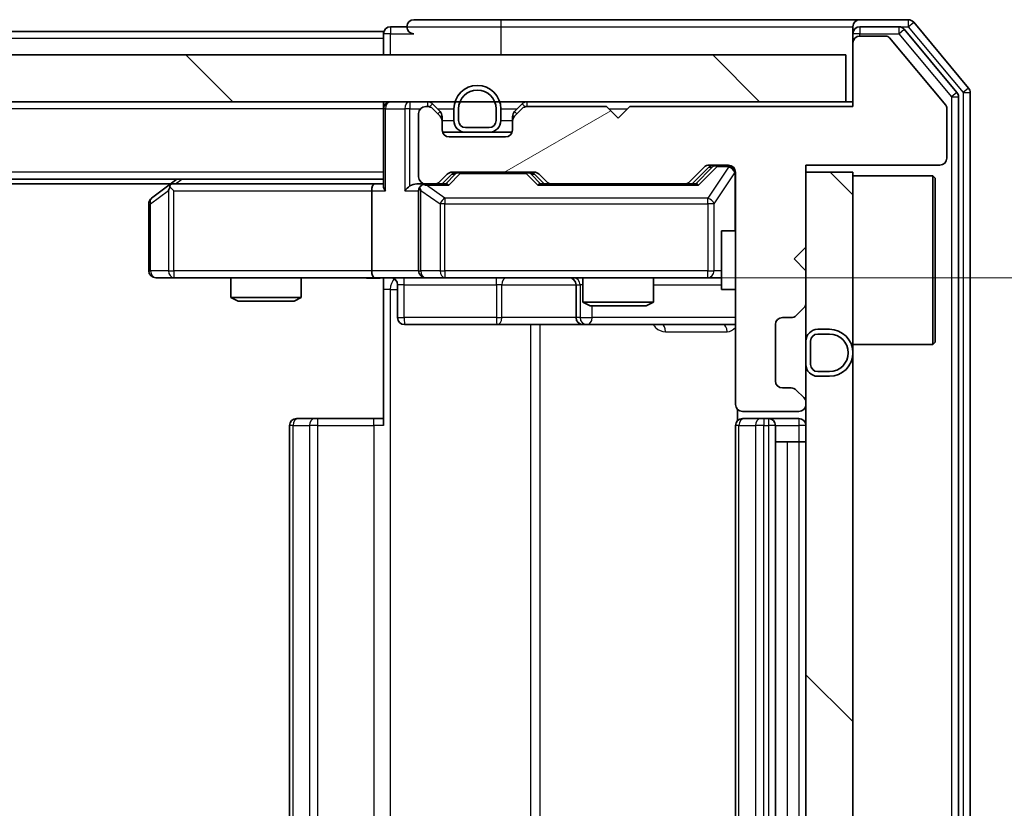
# Model space of a CAD drawing. Units: millimetres. Extents: x 36 to 8307, y 20 to 1425.
# Drawn here: x 2312 to 2354, y 1117 to 1151 of the extents above; entities that cross this region are included whole.
import ezdxf

# ---------------------------------------------------------------- set-up
doc = ezdxf.new("R2010")
doc.units = ezdxf.units.MM
doc.header["$LTSCALE"] = 2.5
doc.layers.get('Defpoints').update_dxf_attribs({"lineweight": 25})
for name, color, linetype, lineweight in [('Dimension (ISO)', 7, 'Continuous', 18), ('Visible (ISO)', 7, 'Continuous', 35), ('Visible Narrow (ISO)', 7, 'Continuous', 25)]:
    doc.layers.add(name, color=color, linetype=linetype, lineweight=lineweight)
doc.layers.add('Hatch (ISO)', color=1, linetype='Continuous', lineweight=18, true_color=0xff0000)
doc.styles.add('Note Text (TK)', font='MS PGothic.ttf')
doc.dimstyles.new('Default - Method 1b (TK)', dxfattribs={"dimscale": 2.5, "dimtxt": 2.5, "dimasz": 2.5, "dimexe": 1, "dimexo": 1.5, "dimgap": 1, "dimtad": 1, "dimrnd": 1e-08, "dimdsep": 46, "dimtxsty": 'Note Text (TK)', "dimcen": 0.09, "dimdle": 5, "dimclrd": 100, "dimclre": 100, "dimclrt": 7, "dimadec": 1, "dimazin": 1, "dimtfac": 1, "dimtmove": 0, "dimatfit": 3, "dimfxl": 0, "dimtolj": 1, "dimlwd": -1, "dimlwe": -1, "dimarcsym": 0})
pattern_1 = [(135.0002, (951.25, -20), (-11.22528, -11.22536), [])]

# ---------------------------------------------------------------- blocks, each defined once
blk = doc.blocks.new('*D35')
at = {"layer": 'Defpoints', "color": 0, "transparency": 16777216}
for p in [(2327.764, 1139.656), (2329.262, 1095.656), (2412.672, 1095.656)]:
    blk.add_point(p, dxfattribs=at)
at = {"layer": 'Dimension (ISO)', "color": 100, "transparency": 16777216}
for p, q in [((2331.514, 1139.656), (2415.172, 1139.656)), ((2412.672, 1133.406), (2412.672, 1101.906)), ((2333.012, 1095.656), (2415.172, 1095.656))]:
    blk.add_line(p, q, dxfattribs=at)
for points in [[(2411.631, 1133.406), (2413.714, 1133.406), (2412.672, 1139.656)], [(2411.631, 1101.906), (2413.714, 1101.906), (2412.672, 1095.656)]]:
    blk.add_solid(points, dxfattribs=at)
at = {"layer": 'Dimension (ISO)', "color": 7, "transparency": 16777216, "insert": (2407.047, 1113.412), "char_height": 6.25, "attachment_point": 4, "rotation": 90, "style": 'Note Text (TK)'}
blk.add_mtext('\\A1;44', dxfattribs=at)

msp = doc.modelspace()

# ---------------------------------------------------------------- hatches: boundary and pattern name
at = {"layer": 'Hatch (ISO)'}
h = msp.add_hatch(dxfattribs=at)
h.set_pattern_fill('ANSI31', color=256, scale=127, angle=-14.99998, style=0)
h.set_pattern_definition([(30, (951.25, -20), (-7.9375, 13.74815), [])])
edge = h.paths.add_edge_path()
edge.add_line((2347.4625, 1146.9555), (2337.9625, 1146.9555))
edge.add_line((2337.9625, 1146.9555), (2337.4625, 1146.4555))
edge.add_line((2337.4625, 1146.4555), (2336.9625, 1146.9555))
edge.add_line((2336.9625, 1146.9555), (2333.5868, 1146.9555))
edge.add_ellipse((2333.5868, 1146.6555), major_axis=(-0.3, 0), ratio=1, start_angle=270, end_angle=315)
edge.add_line((2333.3746, 1146.8676), (2333.0504, 1146.5434))
edge.add_ellipse((2333.2625, 1146.3312), major_axis=(-0.2121, -0.2121), ratio=1, start_angle=270, end_angle=315)
edge.add_line((2332.9625, 1146.3312), (2332.9625, 1145.9555))
edge.add_ellipse((2332.6625, 1145.9555), major_axis=(0, -0.3), ratio=1, start_angle=0, end_angle=90, ccw=False)
edge.add_line((2332.6625, 1145.6555), (2330.2625, 1145.6555))
edge.add_ellipse((2330.2625, 1145.9555), major_axis=(-0.3, 0), ratio=1, start_angle=0, end_angle=90, ccw=False)
edge.add_line((2329.9625, 1145.9555), (2329.9625, 1146.3312))
edge.add_ellipse((2329.6625, 1146.3312), major_axis=(0, 0.3), ratio=1, start_angle=270, end_angle=315)
edge.add_line((2329.8746, 1146.5434), (2329.5504, 1146.8676))
edge.add_ellipse((2329.3382, 1146.6555), major_axis=(-0.2121, 0.2121), ratio=1, start_angle=270, end_angle=315)
edge.add_line((2329.3382, 1146.9555), (2329.2625, 1146.9555))
edge.add_ellipse((2329.2625, 1146.6555), major_axis=(-0.3, 0), ratio=1, start_angle=270, end_angle=360)
edge.add_line((2328.9625, 1146.6555), (2328.9625, 1143.9555))
edge.add_ellipse((2329.2625, 1143.9555), major_axis=(0, -0.3), ratio=1, start_angle=270, end_angle=360)
edge.add_line((2329.2625, 1143.6555), (2329.6382, 1143.6555))
edge.add_ellipse((2329.6382, 1143.9555), major_axis=(0.3, 0), ratio=1, start_angle=270, end_angle=315)
edge.add_line((2329.8504, 1143.7434), (2330.1746, 1144.0676))
edge.add_ellipse((2330.3868, 1143.8555), major_axis=(0.2121, 0.2121), ratio=1, start_angle=45, end_angle=90, ccw=False)
edge.add_line((2330.3868, 1144.1555), (2333.8882, 1144.1555))
edge.add_ellipse((2333.8882, 1143.8555), major_axis=(0.3, 0), ratio=1, start_angle=45, end_angle=90, ccw=False)
edge.add_line((2334.1004, 1144.0676), (2334.4246, 1143.7434))
edge.add_ellipse((2334.6368, 1143.9555), major_axis=(0.2121, -0.2121), ratio=1, start_angle=270, end_angle=315)
edge.add_line((2334.6368, 1143.6555), (2340.2882, 1143.6555))
edge.add_ellipse((2340.2882, 1143.9555), major_axis=(0.3, 0), ratio=1, start_angle=270, end_angle=315)
edge.add_line((2340.5004, 1143.7434), (2341.1246, 1144.3676))
edge.add_ellipse((2341.3368, 1144.1555), major_axis=(0.2121, 0.2121), ratio=1, start_angle=45, end_angle=90, ccw=False)
edge.add_line((2341.3368, 1144.4555), (2342.1625, 1144.4555))
edge.add_ellipse((2342.1625, 1144.1555), major_axis=(0.3, 0), ratio=1, start_angle=0, end_angle=90, ccw=False)
edge.add_line((2342.4625, 1144.1555), (2342.4625, 1134.2555))
edge.add_ellipse((2342.7625, 1134.2555), major_axis=(0, -0.3), ratio=1, start_angle=270, end_angle=360)
edge.add_line((2342.7625, 1133.9555), (2345.1625, 1133.9555))
edge.add_ellipse((2345.1625, 1134.2555), major_axis=(0.3, 0), ratio=1, start_angle=270, end_angle=360)
edge.add_line((2345.4625, 1134.2555), (2345.4625, 1134.3312))
edge.add_ellipse((2345.1625, 1134.3312), major_axis=(0, 0.3), ratio=1, start_angle=270, end_angle=315)
edge.add_line((2345.3746, 1134.5434), (2345.0504, 1134.8676))
edge.add_ellipse((2344.8382, 1134.6555), major_axis=(-0.2121, 0.2121), ratio=1, start_angle=270, end_angle=315)
edge.add_line((2344.8382, 1134.9555), (2344.4625, 1134.9555))
edge.add_ellipse((2344.4625, 1135.2555), major_axis=(-0.3, 0), ratio=1, start_angle=0, end_angle=90, ccw=False)
edge.add_line((2344.1625, 1135.2555), (2344.1625, 1137.6555))
edge.add_ellipse((2344.4625, 1137.6555), major_axis=(0, 0.3), ratio=1, start_angle=0, end_angle=90, ccw=False)
edge.add_line((2344.4625, 1137.9555), (2344.8382, 1137.9555))
edge.add_ellipse((2344.8382, 1138.2555), major_axis=(0.3, 0), ratio=1, start_angle=270, end_angle=315)
edge.add_line((2345.0504, 1138.0434), (2345.3746, 1138.3676))
edge.add_ellipse((2345.1625, 1138.5798), major_axis=(0.2121, 0.2121), ratio=1, start_angle=270, end_angle=315)
edge.add_line((2345.4625, 1138.5798), (2345.4625, 1139.9555))
edge.add_line((2345.4625, 1139.9555), (2344.9625, 1140.4555))
edge.add_line((2344.9625, 1140.4555), (2345.4625, 1140.9555))
edge.add_line((2345.4625, 1140.9555), (2345.4625, 1144.4555))
edge.add_line((2345.4625, 1144.4555), (2351.1625, 1144.4555))
edge.add_ellipse((2351.1625, 1144.7555), major_axis=(0.3, 0), ratio=1, start_angle=270, end_angle=360)
edge.add_line((2351.4625, 1144.7555), (2351.4625, 1146.8831))
edge.add_ellipse((2351.2625, 1146.8831), major_axis=(0, 0.2), ratio=1, start_angle=270, end_angle=309.80557)
edge.add_line((2351.4161, 1147.0111), (2349.0225, 1149.8835))
edge.add_ellipse((2348.8688, 1149.7555), major_axis=(-0.128, 0.1536), ratio=1, start_angle=270, end_angle=320.19443)
edge.add_line((2348.8688, 1149.9555), (2347.7625, 1149.9555))
edge.add_ellipse((2347.7625, 1149.6555), major_axis=(-0.3, 0), ratio=1, start_angle=270, end_angle=360)
edge.add_line((2347.4625, 1149.6555), (2347.4625, 1146.9555))
h = msp.add_hatch(dxfattribs=at)
h.set_pattern_fill('ANSI31', color=256, scale=127, angle=90.00021, style=0)
h.set_pattern_definition(pattern_1)
h.paths.add_polyline_path([(2157.7625, 1149.1555), (2157.7625, 1147.1555), (2347.1625, 1147.1555), (2347.1625, 1149.1555)])
h = msp.add_hatch(dxfattribs=at)
h.set_pattern_fill('ANSI31', color=256, scale=127, angle=90.00021, style=0)
h.set_pattern_definition(pattern_1)
h.paths.add_polyline_path([(2345.4625, 1091.1555), (2347.4625, 1091.1555), (2347.4625, 1144.1555), (2345.4625, 1144.1555)])

# ---------------------------------------------------------------- linework, layer by layer
at = {"layer": 'Visible (ISO)'}
for p, q in [((2328.4625, 1150.3555), (2327.7625, 1150.3555)), ((2332.4625, 1150.6555), (2328.7625, 1150.6555)), ((2347.7625, 1150.6555), (2332.4625, 1150.6555)), ((2347.4625, 1150.0555), (2347.4625, 1150.3555)), ((2349.822, 1150.6555), (2347.7625, 1150.6555)), ((2349.4211, 1150.3555), (2347.7625, 1150.3555)), ((2352.393, 1147.7389), (2350.0524, 1150.5476)), ((2327.4625, 1150.1555), (2177.4625, 1150.1555)), ((2327.4625, 1149.8555), (2327.4625, 1150.1555)), ((2327.4625, 1149.8555), (2327.4625, 1149.1555)), ((2347.4625, 1150.0555), (2347.4625, 1149.6555)), ((2348.8688, 1149.9555), (2347.7625, 1149.9555)), ((2351.4161, 1147.0111), (2349.0225, 1149.8835)), ((2351.893, 1147.5579), (2349.6516, 1150.2476)), ((2347.4625, 1149.6555), (2347.4625, 1146.9555)), ((2347.1625, 1149.1555), (2157.7625, 1149.1555)), ((2347.1625, 1147.1555), (2347.1625, 1149.1555)), ((2351.9625, 1087.9451), (2351.9625, 1147.3659)), ((2352.4625, 1087.7641), (2352.4625, 1147.5469)), ((2157.7625, 1147.1555), (2347.1625, 1147.1555)), ((2327.4625, 1146.8555), (2327.4625, 1147.1555)), ((2329.3382, 1146.9555), (2329.2625, 1146.9555)), ((2329.8746, 1146.7434), (2329.5504, 1147.0676)), ((2333.3746, 1147.0676), (2333.0504, 1146.7434)), ((2336.9625, 1146.9555), (2333.5868, 1146.9555)), ((2337.4625, 1146.4555), (2336.9625, 1146.9555)), ((2337.9625, 1146.9555), (2337.4625, 1146.4555)), ((2347.4625, 1146.9555), (2337.9625, 1146.9555)), ((2347.4625, 1147.1555), (2347.1625, 1147.1555)), ((2327.4625, 1146.8555), (2327.4625, 1143.5676)), ((2328.9625, 1146.6555), (2328.9625, 1143.9555)), ((2329.8746, 1146.5434), (2329.5504, 1146.8676)), ((2329.9625, 1146.3312), (2329.9625, 1146.5312)), ((2330.4625, 1146.8555), (2330.4625, 1146.3555)), ((2330.6625, 1146.8555), (2330.6625, 1146.3555)), ((2330.6625, 1146.3555), (2330.6625, 1146.8555)), ((2332.2625, 1146.3555), (2332.2625, 1146.8555)), ((2332.2625, 1146.8555), (2332.2625, 1146.3555)), ((2332.4625, 1146.3555), (2332.4625, 1146.8555)), ((2332.9625, 1146.5312), (2332.9625, 1146.3312)), ((2333.3746, 1146.8676), (2333.0504, 1146.5434)), ((2351.4625, 1144.7555), (2351.4625, 1146.8831)), ((2329.9625, 1145.9555), (2329.9625, 1146.3312)), ((2332.9625, 1146.3312), (2332.9625, 1145.9555)), ((2330.9625, 1145.8555), (2329.9796, 1145.8555)), ((2332.6625, 1145.6555), (2330.2625, 1145.6555)), ((2330.9625, 1146.0555), (2331.9625, 1146.0555)), ((2331.9625, 1146.0555), (2330.9625, 1146.0555)), ((2330.9625, 1145.8555), (2331.9625, 1145.8555)), ((2332.9453, 1145.8555), (2331.9625, 1145.8555)), ((2341.3368, 1144.4555), (2342.1625, 1144.4555)), ((2345.4625, 1140.9555), (2345.4625, 1144.4555)), ((2345.4625, 1144.4555), (2351.1625, 1144.4555)), ((2329.8504, 1143.7434), (2330.1746, 1144.0676)), ((2329.9625, 1143.6555), (2330.3746, 1144.0676)), ((2330.3868, 1144.1555), (2333.8882, 1144.1555)), ((2333.9004, 1144.0676), (2334.3125, 1143.6555)), ((2334.1004, 1144.0676), (2334.4246, 1143.7434)), ((2340.5004, 1143.7434), (2341.1246, 1144.3676)), ((2340.6125, 1143.6555), (2341.3246, 1144.3676)), ((2342.4625, 1144.1555), (2342.4625, 1134.2555)), ((2347.4625, 1144.1555), (2345.4625, 1144.1555)), ((2345.4625, 1144.1555), (2345.4625, 1091.1555)), ((2347.4625, 1091.1555), (2347.4625, 1144.1555)), ((2347.4625, 1144.0055), (2350.8625, 1144.0055)), ((2350.8625, 1136.8055), (2350.8625, 1144.0055)), ((2350.9625, 1143.9055), (2350.8625, 1144.0055)), ((2327.4625, 1143.8555), (2177.4625, 1143.8555)), ((2318.3958, 1143.6555), (2186.5292, 1143.6555)), ((2318.3158, 1143.5955), (2317.5825, 1143.0455)), ((2318.6625, 1143.8555), (2318.3158, 1143.5955)), ((2327.0868, 1143.6555), (2318.4958, 1143.6555)), ((2327.4625, 1143.6555), (2327.0868, 1143.6555)), ((2329.2625, 1143.6555), (2328.8868, 1143.6555)), ((2329.2625, 1143.6555), (2329.6382, 1143.6555)), ((2330.1386, 1143.6555), (2329.6382, 1143.6555)), ((2334.6368, 1143.6555), (2334.1364, 1143.6555)), ((2334.6368, 1143.6555), (2340.2882, 1143.6555)), ((2340.7886, 1143.6555), (2340.2882, 1143.6555)), ((2350.9625, 1143.9055), (2350.9625, 1136.9055)), ((2318.5259, 1143.3555), (2318.3703, 1143.5111)), ((2326.9625, 1143.3555), (2326.9625, 1139.9555)), ((2328.9625, 1143.3555), (2328.9625, 1139.9555)), ((2317.4625, 1142.8055), (2317.4625, 1139.9555)), ((2341.8625, 1141.6555), (2341.8625, 1139.1555)), ((2342.4625, 1141.6555), (2341.8625, 1141.6555)), ((2344.9625, 1140.4555), (2345.4625, 1140.9555)), ((2345.4625, 1139.9555), (2344.9625, 1140.4555)), ((2345.4625, 1138.5798), (2345.4625, 1139.9555)), ((2317.7625, 1139.6555), (2318.5259, 1139.6555)), ((2318.5259, 1139.6555), (2327.0868, 1139.6555)), ((2320.9625, 1139.6555), (2320.9625, 1138.8089)), ((2323.9625, 1139.6555), (2323.9625, 1138.8089)), ((2329.2625, 1139.6555), (2327.0868, 1139.6555)), ((2327.4625, 1139.6478), (2327.4625, 1139.1555)), ((2329.2625, 1139.6555), (2330.0807, 1139.6555)), ((2330.0807, 1139.6555), (2341.2771, 1139.6555)), ((2335.9625, 1139.6555), (2335.9625, 1138.6089)), ((2338.9625, 1139.6555), (2338.9625, 1138.6089)), ((2341.2771, 1139.6555), (2341.8625, 1139.6555)), ((2327.4625, 1133.3555), (2327.4625, 1139.1555)), ((2328.0638, 1139.3555), (2328.0638, 1137.9555)), ((2335.668, 1139.3555), (2335.668, 1137.9555)), ((2342.4625, 1139.1555), (2341.8625, 1139.1555)), ((2320.9625, 1138.8089), (2323.9625, 1138.8089)), ((2321.2692, 1138.6555), (2320.9625, 1138.8089)), ((2323.6558, 1138.6555), (2321.2692, 1138.6555)), ((2323.6558, 1138.6555), (2323.9625, 1138.8089)), ((2335.9625, 1138.6089), (2338.9625, 1138.6089)), ((2336.2692, 1138.4555), (2335.9625, 1138.6089)), ((2338.6558, 1138.4555), (2338.9625, 1138.6089)), ((2338.6558, 1138.4555), (2336.2692, 1138.4555)), ((2345.0504, 1138.0434), (2345.3746, 1138.3676)), ((2344.4625, 1137.9555), (2344.8382, 1137.9555)), ((2328.3638, 1137.6555), (2332.2934, 1137.6555)), ((2332.2934, 1137.6555), (2335.968, 1137.6555)), ((2335.968, 1137.6555), (2336.1395, 1137.6555)), ((2336.1395, 1137.6555), (2342.4625, 1137.6555)), ((2344.1625, 1135.2555), (2344.1625, 1137.6555)), ((2346.4625, 1137.4555), (2345.9625, 1137.4555)), ((2345.4625, 1136.9555), (2345.4625, 1135.9555)), ((2345.6625, 1136.9555), (2345.6625, 1135.9555)), ((2345.6625, 1135.9555), (2345.6625, 1136.9555)), ((2346.4625, 1137.2555), (2345.9625, 1137.2555)), ((2345.9625, 1137.2555), (2346.4625, 1137.2555)), ((2350.9625, 1136.9055), (2350.8625, 1136.8055)), ((2347.4625, 1136.8055), (2350.8625, 1136.8055)), ((2345.9625, 1135.6555), (2346.4625, 1135.6555)), ((2346.4625, 1135.6555), (2345.9625, 1135.6555)), ((2345.9625, 1135.4555), (2346.4625, 1135.4555)), ((2344.8382, 1134.9555), (2344.4625, 1134.9555)), ((2345.3746, 1134.5434), (2345.0504, 1134.8676)), ((2345.4625, 1134.2555), (2345.4625, 1134.3312)), ((2342.5523, 1134.0414), (2342.5523, 1133.5696)), ((2342.7625, 1133.9555), (2345.1625, 1133.9555)), ((2323.7625, 1133.6555), (2323.8211, 1133.6555)), ((2324.5282, 1133.6555), (2323.8211, 1133.6555)), ((2324.5282, 1133.6555), (2324.6696, 1133.6555)), ((2327.0483, 1133.6555), (2324.6696, 1133.6555)), ((2327.0483, 1133.6555), (2327.4625, 1133.6555)), ((2342.7625, 1133.6555), (2342.8211, 1133.6555)), ((2343.5282, 1133.6555), (2342.8211, 1133.6555)), ((2343.5282, 1133.6555), (2343.6696, 1133.6555)), ((2343.8625, 1133.6555), (2343.6696, 1133.6555)), ((2345.1625, 1133.6555), (2343.8625, 1133.6555)), ((2323.4625, 1133.3555), (2323.4625, 1101.9555)), ((2342.4625, 1133.3555), (2342.4625, 1101.9555)), ((2344.1625, 1101.9555), (2344.1625, 1133.3555)), ((2344.1625, 1132.6555), (2344.6625, 1132.6555)), ((2345.1625, 1132.6555), (2344.6625, 1132.6555)), ((2345.1625, 1132.6555), (2345.4625, 1132.6555))]:
    msp.add_line(p, q, dxfattribs=at)
for centre, radius, start, end in [((2327.7625, 1150.0555), 0.3, 90, 180), ((2328.7625, 1150.3555), 0.3, 90, 180), ((2328.7625, 1150.3555), 0.3, 180, 270), ((2347.7625, 1150.3555), 0.3, 90, 180), ((2347.7625, 1150.0555), 0.3, 90, 180), ((2349.4211, 1150.0555), 0.3, 39.80557, 90), ((2349.822, 1150.3555), 0.3, 39.80557, 90), ((2347.7625, 1149.6555), 0.3, 90, 180), ((2348.8688, 1149.7555), 0.2, 39.80557, 90), ((2331.4625, 1146.8555), 1, 0, 180), ((2331.4625, 1146.8555), 0.8, 0, 180), ((2331.4625, 1146.8555), 0.8, 0, 180), ((2351.6625, 1147.3659), 0.3, 0, 39.80557), ((2352.1625, 1147.5469), 0.3, 0, 39.80557), ((2327.7625, 1146.8555), 0.3, 90, 180), ((2329.2625, 1146.6555), 0.3, 90, 180), ((2329.3382, 1146.8555), 0.3, 45, 90), ((2329.3382, 1146.6555), 0.3, 45, 90), ((2333.5868, 1146.8555), 0.3, 90, 135), ((2333.5868, 1146.6555), 0.3, 90, 135), ((2351.2625, 1146.8831), 0.2, 0, 39.80557), ((2329.6625, 1146.5312), 0.3, 0, 45), ((2329.6625, 1146.3312), 0.3, 0, 45), ((2333.2625, 1146.5312), 0.3, 135, 180), ((2333.2625, 1146.3312), 0.3, 135, 180), ((2330.9625, 1146.3555), 0.5, 180, 270), ((2330.9625, 1146.3555), 0.3, 180, 270), ((2330.9625, 1146.3555), 0.3, 180, 270), ((2331.9625, 1146.3555), 0.3, 270, 0), ((2331.9625, 1146.3555), 0.3, 270, 0), ((2331.9625, 1146.3555), 0.5, 270, 0), ((2330.2625, 1145.9555), 0.3, 180, 270), ((2332.6625, 1145.9555), 0.3, 270, 0), ((2341.3368, 1144.1555), 0.3, 90, 135), ((2342.1625, 1144.1555), 0.3, 0, 90), ((2351.1625, 1144.7555), 0.3, 270, 0), ((2330.3868, 1143.8555), 0.3, 90, 135), ((2333.8882, 1143.8555), 0.3, 45, 90), ((2318.4958, 1143.3555), 0.3, 113.43798, 126.8699), ((2318.4958, 1143.3555), 0.3, 90, 113.43798), ((2329.2625, 1143.9555), 0.3, 180, 270), ((2329.2625, 1143.3555), 0.3, 90, 113.43798), ((2329.6382, 1143.9555), 0.3, 270, 315), ((2334.6368, 1143.9555), 0.3, 225, 270), ((2340.2882, 1143.9555), 0.3, 270, 315), ((2329.2625, 1143.3555), 0.3, 148.75555, 180), ((2317.7625, 1142.8055), 0.3, 126.8699, 180), ((2317.7625, 1139.9555), 0.3, 180, 270), ((2329.2625, 1139.9555), 0.3, 180, 270), ((2327.7638, 1139.3555), 0.3, 0, 90), ((2335.368, 1139.3555), 0.3, 0, 90), ((2345.1625, 1138.5798), 0.3, 315, 0), ((2328.3638, 1137.9555), 0.3, 180, 270), ((2335.968, 1137.9555), 0.3, 180, 270), ((2344.4625, 1137.6555), 0.3, 90, 180), ((2344.8382, 1138.2555), 0.3, 270, 315), ((2345.9625, 1136.9555), 0.5, 90, 180), ((2346.4625, 1136.4555), 1, 270, 90), ((2345.9625, 1136.9555), 0.3, 90, 180), ((2345.9625, 1136.9555), 0.3, 90, 180), ((2346.4625, 1136.4555), 0.8, 270, 90), ((2346.4625, 1136.4555), 0.8, 270, 90), ((2345.9625, 1135.9555), 0.5, 180, 270), ((2345.9625, 1135.9555), 0.3, 180, 270), ((2345.9625, 1135.9555), 0.3, 180, 270), ((2344.4625, 1135.2555), 0.3, 180, 270), ((2344.8382, 1134.6555), 0.3, 45, 90), ((2345.1625, 1134.3312), 0.3, 0, 45), ((2342.7625, 1134.2555), 0.3, 180, 270), ((2345.1625, 1134.2555), 0.3, 270, 0), ((2323.7625, 1133.3555), 0.3, 90, 180), ((2342.7625, 1133.3555), 0.3, 90, 180), ((2343.8625, 1133.3555), 0.3, 0, 90), ((2345.1625, 1133.3555), 0.3, 0, 90)]:
    msp.add_arc(centre, radius, start, end, dxfattribs=at)
for centre, major_axis, ratio, start_param, end_param in [((2341.5368, 1144.1555), (-0.3, 0), 0.9998508, 4.712389, 5.4978618), ((2330.5868, 1143.8555), (-0.3, 0), 0.9998508, 4.712389, 5.4978618), ((2333.6882, 1143.8555), (0.3, 0), 0.9998508, 0.7853235, 1.5707963), ((2327.0868, 1143.3555), (0, -0.3), 0.4142136, 3.1415927, 4.712389), ((2327.7625, 1143.3555), (0.2772, -0.2772), 0.4142136, 3.5342917, 4.3196899), ((2328.5868, 1143.3555), (-0.2772, -0.2772), 0.4142136, 4.3196899, 5.1050881), ((2328.8868, 1143.3555), (-0.4243, 0), 0.7071068, 4.712389, 5.4977871), ((2329.2947, 1143.3555), (-0.6487, 0.2044), 0.3384375, 4.8186392, 5.0530703), ((2330.2417, 1143.3555), (0.1246, -0.2958), 0.4004104, 2.3310669, 2.974568), ((2334.0333, 1143.3555), (-0.1246, -0.2958), 0.4004104, 3.3086173, 3.9521184), ((2340.8917, 1143.3555), (0.1246, -0.2958), 0.4004104, 2.3310669, 2.974568), ((2318.5259, 1143.3781), (0.2411, 0.4823), 0.3700244, 1.4790131, 1.7537399), ((2329.2625, 1143.3781), (-0.2515, 0.483), 0.3384375, 1.1216156, 1.3963425), ((2327.0868, 1139.9555), (0, -0.3), 0.4142136, 4.712389, 6.2831853)]:
    msp.add_ellipse(centre, major_axis=major_axis, ratio=ratio, start_param=start_param, end_param=end_param, dxfattribs=at)
for points, knots in [([(2318.3765, 1143.6307), (2318.3755, 1143.6283), (2318.3746, 1143.6258), (2318.3694, 1143.6086), (2318.3669, 1143.5892), (2318.3664, 1143.552), (2318.3678, 1143.5311), (2318.3703, 1143.5111)], [0.381031219, 0.381031219, 0.381031219, 0.381031219, 0.382741903, 0.382741903, 0.391761654, 0.391761654, 0.398553638, 0.398553638, 0.398553638, 0.398553638]), ([(2329.1432, 1143.6307), (2329.1369, 1143.628), (2329.1308, 1143.6251), (2329.0983, 1143.6084), (2329.0692, 1143.5869), (2329.033, 1143.5499), (2329.0179, 1143.5302), (2329.006, 1143.5111)], [0.250886757, 0.250886757, 0.250886757, 0.250886757, 0.252877969, 0.252877969, 0.261958418, 0.261958418, 0.268388032, 0.268388032, 0.268388032, 0.268388032]), ([(2327.4625, 1139.6437), (2327.2692, 1139.6338), (2327.0755, 1139.6271), (2326.688, 1139.6389), (2326.4941, 1139.6555), (2326.2999, 1139.6555)], [0, 0, 0, 0, 0.05805195, 0.05805195, 0.1163082, 0.1163082, 0.1163082, 0.1163082])]:
    msp.add_open_spline(points, degree=3, knots=knots, dxfattribs=at)
at = {"layer": 'Visible Narrow (ISO)'}
for p, q in [((2327.7625, 1150.3555), (2327.7625, 1150.0555)), ((2328.4625, 1150.3555), (2332.4625, 1150.3555)), ((2332.4625, 1150.6555), (2332.4625, 1150.3555)), ((2332.4625, 1150.3555), (2332.4625, 1149.1555)), ((2332.4625, 1150.3555), (2347.4625, 1150.3555)), ((2347.7625, 1150.3555), (2347.7625, 1150.0555)), ((2349.4211, 1150.3555), (2349.4211, 1150.0555)), ((2349.4211, 1150.3555), (2349.822, 1150.3555)), ((2349.822, 1150.6555), (2349.822, 1150.3555)), ((2349.822, 1150.3555), (2350.0524, 1150.5476)), ((2349.822, 1150.3555), (2352.1625, 1147.5469)), ((2327.4625, 1149.8555), (2177.4625, 1149.8555)), ((2327.7625, 1150.0555), (2327.4625, 1150.0555)), ((2327.7625, 1150.0555), (2328.7625, 1150.0555)), ((2327.7625, 1149.1555), (2327.7625, 1150.0555)), ((2347.7625, 1150.0555), (2347.4625, 1150.0555)), ((2347.7625, 1150.0555), (2349.4211, 1150.0555)), ((2347.7625, 1149.9555), (2347.7625, 1150.0555)), ((2349.4211, 1150.0555), (2349.6516, 1150.2476)), ((2349.4211, 1150.0555), (2351.6625, 1147.3659)), ((2351.893, 1147.5579), (2351.6625, 1147.3659)), ((2351.6625, 1147.3659), (2351.9625, 1147.3659)), ((2351.6625, 1147.3659), (2351.6625, 1087.9451)), ((2352.393, 1147.7389), (2352.1625, 1147.5469)), ((2352.1625, 1147.5469), (2352.4625, 1147.5469)), ((2352.1625, 1147.5469), (2352.1625, 1087.7641)), ((2328.5868, 1147.1555), (2328.5868, 1146.8555)), ((2329.3382, 1147.1555), (2329.3382, 1146.9555)), ((2329.5504, 1147.0676), (2329.4253, 1146.9426)), ((2333.4997, 1146.9426), (2333.3746, 1147.0676)), ((2333.5868, 1146.9555), (2333.5868, 1147.1555)), ((2327.4625, 1146.8555), (2177.4625, 1146.8555)), ((2327.5504, 1146.8555), (2327.4625, 1146.8555)), ((2327.5504, 1146.8555), (2328.3746, 1146.8555)), ((2327.5504, 1143.3555), (2327.5504, 1146.8555)), ((2328.5868, 1146.8555), (2328.3746, 1146.8555)), ((2328.3746, 1146.8555), (2328.3746, 1143.3555)), ((2328.5868, 1146.8555), (2329.0389, 1146.8555)), ((2328.5868, 1143.5676), (2328.5868, 1146.8555)), ((2329.7625, 1146.8555), (2330.4625, 1146.8555)), ((2329.7746, 1146.6434), (2329.8746, 1146.7434)), ((2329.9625, 1146.5312), (2329.8861, 1146.5312)), ((2332.4625, 1146.8555), (2333.1625, 1146.8555)), ((2333.0389, 1146.5312), (2332.9625, 1146.5312)), ((2333.0504, 1146.7434), (2333.1504, 1146.6434)), ((2337.0625, 1146.8555), (2337.8625, 1146.8555)), ((2329.9625, 1146.3555), (2330.4625, 1146.3555)), ((2332.4625, 1146.3555), (2332.9625, 1146.3555)), ((2341.6733, 1144.4555), (2341.6733, 1144.3955)), ((2342.1625, 1144.3955), (2342.1625, 1144.4555)), ((2327.4625, 1144.1555), (2177.4625, 1144.1555)), ((2330.5181, 1144.0676), (2330.1155, 1143.6555)), ((2330.2417, 1143.5955), (2330.7302, 1144.0955)), ((2330.3746, 1144.0676), (2330.5181, 1144.0676)), ((2330.7302, 1144.1555), (2330.7302, 1144.0955)), ((2330.7302, 1144.0955), (2333.5448, 1144.0955)), ((2333.5448, 1144.0955), (2333.5448, 1144.1555)), ((2333.5448, 1144.0955), (2334.0333, 1143.5955)), ((2334.1595, 1143.6555), (2333.7569, 1144.0676)), ((2333.7569, 1144.0676), (2333.9004, 1144.0676)), ((2341.4612, 1144.3676), (2340.7655, 1143.6555)), ((2340.8917, 1143.5955), (2341.6733, 1144.3955)), ((2342.1625, 1144.3736), (2341.2771, 1143.0455)), ((2341.3246, 1144.3676), (2341.4612, 1144.3676)), ((2341.5454, 1142.8055), (2342.4308, 1144.1336)), ((2341.6733, 1144.3955), (2342.1625, 1144.3955)), ((2342.1625, 1144.3955), (2342.1625, 1144.3736)), ((2342.4625, 1144.1336), (2342.4308, 1144.1336)), ((2342.4308, 1144.1336), (2342.4308, 1141.6555)), ((2318.6093, 1143.6555), (2318.876, 1143.8555)), ((2329.2947, 1143.5955), (2330.2417, 1143.5955)), ((2330.0807, 1143.0455), (2329.2947, 1143.5955)), ((2334.0333, 1143.5955), (2340.8917, 1143.5955)), ((2317.5431, 1142.8055), (2318.3065, 1143.3781)), ((2318.3065, 1143.3781), (2318.3065, 1139.9555)), ((2318.5259, 1143.3555), (2326.9625, 1143.3555)), ((2318.5259, 1139.9555), (2318.5259, 1143.3555)), ((2326.9625, 1143.3555), (2327.5504, 1143.3555)), ((2328.3746, 1143.3555), (2328.9625, 1143.3555)), ((2329.0578, 1143.3781), (2329.8761, 1142.8055)), ((2329.0578, 1139.9555), (2329.0578, 1143.3781)), ((2317.4625, 1142.8055), (2317.5431, 1142.8055)), ((2317.5431, 1139.9555), (2317.5431, 1142.8055)), ((2330.0807, 1142.8055), (2329.8761, 1142.8055)), ((2329.8761, 1142.8055), (2329.8761, 1139.9555)), ((2330.0807, 1143.0455), (2330.0807, 1142.8055)), ((2341.2771, 1143.0455), (2330.0807, 1143.0455)), ((2330.0807, 1139.9555), (2330.0807, 1142.8055)), ((2330.0807, 1142.8055), (2341.2771, 1142.8055)), ((2341.2771, 1142.8055), (2341.2771, 1143.0455)), ((2341.5454, 1142.8055), (2341.2771, 1142.8055)), ((2341.2771, 1142.8055), (2341.2771, 1139.9555)), ((2341.5454, 1139.9555), (2341.5454, 1142.8055)), ((2317.4625, 1139.9555), (2317.5431, 1139.9555)), ((2318.3065, 1139.9555), (2317.5431, 1139.9555)), ((2318.3065, 1139.9555), (2318.5259, 1139.9555)), ((2326.9625, 1139.9555), (2318.5259, 1139.9555)), ((2318.5259, 1139.9555), (2318.5259, 1139.6555)), ((2328.9625, 1139.9555), (2326.9625, 1139.9555)), ((2328.9625, 1139.9555), (2329.0578, 1139.9555)), ((2329.8761, 1139.9555), (2329.0578, 1139.9555)), ((2329.8761, 1139.9555), (2330.0807, 1139.9555)), ((2330.0807, 1139.9555), (2330.0807, 1139.6555)), ((2341.2771, 1139.9555), (2330.0807, 1139.9555)), ((2341.2771, 1139.9555), (2341.5454, 1139.9555)), ((2341.2771, 1139.6555), (2341.2771, 1139.9555)), ((2341.8625, 1139.9555), (2341.5454, 1139.9555)), ((2327.7554, 1139.1555), (2327.4625, 1139.1555)), ((2327.7554, 1096.1555), (2327.7554, 1139.1555)), ((2327.7554, 1139.1555), (2328.0638, 1139.1555)), ((2328.3507, 1139.3555), (2328.0638, 1139.3555)), ((2328.3507, 1139.3555), (2332.2804, 1139.3555)), ((2328.3507, 1137.9555), (2328.3507, 1139.3555)), ((2332.5056, 1139.3555), (2332.2804, 1139.3555)), ((2332.2804, 1139.3555), (2332.2804, 1137.9555)), ((2332.5056, 1139.3555), (2335.668, 1139.3555)), ((2332.5056, 1137.9555), (2332.5056, 1139.3555)), ((2335.6682, 1139.3555), (2335.668, 1139.3555)), ((2335.6682, 1139.3555), (2335.8398, 1139.3555)), ((2335.6682, 1137.9555), (2335.6682, 1139.3555)), ((2335.9625, 1139.3555), (2335.8398, 1139.3555)), ((2335.8398, 1139.3555), (2335.8398, 1137.9555)), ((2338.9625, 1139.3555), (2341.8625, 1139.3555)), ((2336.3517, 1137.9555), (2336.3517, 1138.4555)), ((2328.0638, 1137.9555), (2328.3507, 1137.9555)), ((2332.2804, 1137.9555), (2328.3507, 1137.9555)), ((2332.2804, 1137.9555), (2332.5056, 1137.9555)), ((2335.668, 1137.9555), (2332.5056, 1137.9555)), ((2335.668, 1137.9555), (2335.6682, 1137.9555)), ((2335.8398, 1137.9555), (2335.6682, 1137.9555)), ((2335.8398, 1137.9555), (2336.3517, 1137.9555)), ((2342.4625, 1137.9555), (2336.3517, 1137.9555)), ((2333.7334, 1137.6555), (2333.7334, 1097.6555)), ((2334.1377, 1097.6555), (2334.1377, 1137.6555)), ((2339.4773, 1137.3555), (2342.1074, 1137.3555)), ((2324.6696, 1133.3555), (2324.6696, 1133.6555)), ((2327.0483, 1133.3555), (2327.0483, 1133.6555)), ((2343.6696, 1133.6555), (2343.6696, 1133.3555)), ((2343.8625, 1133.6555), (2343.8625, 1133.3555)), ((2345.1625, 1133.6555), (2345.1625, 1133.3555)), ((2323.6089, 1133.3555), (2323.4625, 1133.3555)), ((2323.6089, 1101.9555), (2323.6089, 1133.3555)), ((2323.6089, 1133.3555), (2324.316, 1133.3555)), ((2324.316, 1133.3555), (2324.316, 1101.9555)), ((2324.6696, 1133.3555), (2324.316, 1133.3555)), ((2324.6696, 1101.9555), (2324.6696, 1133.3555)), ((2324.6696, 1133.3555), (2327.0483, 1133.3555)), ((2327.0483, 1133.3555), (2327.0483, 1101.9555)), ((2327.4625, 1133.3555), (2327.0483, 1133.3555)), ((2342.6089, 1133.3555), (2342.4625, 1133.3555)), ((2342.6089, 1101.9555), (2342.6089, 1133.3555)), ((2342.6089, 1133.3555), (2343.316, 1133.3555)), ((2343.316, 1133.3555), (2343.316, 1101.9555)), ((2343.6696, 1133.3555), (2343.316, 1133.3555)), ((2343.6696, 1101.9555), (2343.6696, 1133.3555)), ((2343.6696, 1133.3555), (2343.8625, 1133.3555)), ((2343.8625, 1133.3555), (2343.8625, 1101.9555)), ((2344.1625, 1133.3555), (2343.8625, 1133.3555)), ((2344.1625, 1133.3555), (2345.1625, 1133.3555)), ((2345.1625, 1133.3555), (2345.1625, 1132.6555)), ((2345.4625, 1133.3555), (2345.1625, 1133.3555)), ((2344.6625, 1132.6555), (2344.6625, 1102.6555)), ((2345.1625, 1132.6555), (2345.1625, 1102.6555))]:
    msp.add_line(p, q, dxfattribs=at)
msp.add_arc((2333.5448, 1143.8555), 0.3, 45, 90.00428, dxfattribs=at)
for centre, major_axis, ratio, start_param, end_param in [((2327.7625, 1146.8555), (0, 0.3), 0.7071068, 0, 1.5707963), ((2328.5868, 1146.8555), (0, 0.3), 0.7071068, 0, 1.5707963), ((2341.6733, 1144.1555), (0, 0.3), 0.9998508, 0, 0.7854728), ((2341.6733, 1144.1555), (-0.2146, 0.2096), 0.6901674, 5.305635, 6.266302), ((2330.7302, 1143.8555), (0, 0.3), 0.9998508, 0, 0.7854728), ((2330.7302, 1143.8555), (-0.2146, 0.2096), 0.6901674, 5.305635, 6.266302), ((2333.5448, 1143.8555), (0.2146, 0.2096), 0.6901674, 0.0168833, 0.9775503), ((2342.1625, 1144.1555), (0.3, 0), 0.8, 0, 1.5707963), ((2342.1625, 1144.1336), (0.3, 0), 0.8, 0, 1.5707963), ((2342.1625, 1144.1336), (0.2496, -0.1664), 0.7427814, 0.7314474, 2.0305866), ((2317.7625, 1142.8055), (-0.18, 0.24), 0.6509254, 0, 1.116638), ((2330.0807, 1142.8055), (-0.172, -0.2458), 0.6073134, 3.9975941, 5.1142321), ((2341.2771, 1142.8055), (-0.2496, 0.1664), 0.7427814, 3.87304, 5.1721792), ((2317.7625, 1139.9555), (0, -0.3), 0.7311768, 4.712389, 6.2831853), ((2318.5259, 1139.9555), (0, -0.3), 0.7311768, 4.712389, 6.2831853), ((2329.2625, 1139.9555), (0, -0.3), 0.682188, 4.712389, 6.2831853), ((2330.0807, 1139.9555), (0, -0.3), 0.682188, 4.712389, 6.2831853), ((2341.2771, 1139.9555), (0, -0.3), 0.8944272, 0, 1.5707963), ((2328.1089, 1139.1555), (0, -0.5), 0.7071068, 3.6320888, 4.712389), ((2328.3376, 1139.3555), (0, 0.3), 0.0436194, 4.712389, 6.2831853), ((2332.2673, 1139.3555), (0, 0.3), 0.0436194, 4.712389, 6.2831853), ((2332.7177, 1139.3555), (0, 0.3), 0.7071068, 0, 1.5707963), ((2335.3685, 1139.3555), (0, 0.3), 0.9990482, 4.712389, 6.2831853), ((2335.5401, 1139.3555), (0, 0.3), 0.9990482, 4.712389, 6.2831853), ((2328.3638, 1137.9555), (0, -0.3), 0.0436194, 4.712389, 6.2831853), ((2332.2934, 1137.9555), (0, -0.3), 0.0436194, 4.712389, 6.2831853), ((2332.2934, 1137.9555), (0, -0.3), 0.7071068, 0, 1.5707963), ((2335.968, 1137.9555), (0, -0.3), 0.9990482, 4.712389, 6.2831853), ((2336.1395, 1137.9555), (0, -0.3), 0.9990482, 4.712389, 6.2831853), ((2336.1395, 1137.9555), (0, -0.3), 0.7071068, 0, 1.5707963), ((2339.3498, 1137.3555), (0, 0.3), 0.4251427, 4.712389, 6.2831853), ((2341.9321, 1137.3555), (0, 0.3), 0.5845417, 4.712389, 6.2831853), ((2323.8211, 1133.3555), (0, 0.3), 0.7071068, 0, 1.5707963), ((2324.5282, 1133.3555), (0, 0.3), 0.7071068, 0, 1.5707963), ((2342.8211, 1133.3555), (0, 0.3), 0.7071068, 0, 1.5707963), ((2343.5282, 1133.3555), (0, 0.3), 0.7071068, 0, 1.5707963)]:
    msp.add_ellipse(centre, major_axis=major_axis, ratio=ratio, start_param=start_param, end_param=end_param, dxfattribs=at)
for points, knots in [([(2327.4625, 1139.6478), (2327.3011, 1139.6426), (2326.8903, 1139.6329), (2326.5009, 1139.6555), (2326.2999, 1139.6555)], [-0.11479384, -0.11479384, -0.11479384, -0.11479384, -0.06647898, 0, 0, 0, 0]), ([(2338.961, 1137.6555), (2338.9893, 1137.607), (2339.1232, 1137.4371), (2339.3274, 1137.3555), (2339.4773, 1137.3555)], [-0.065903623, -0.065903623, -0.065903623, -0.065903623, -0.048782062, 0, 0, 0, 0]), ([(2342.1074, 1137.3555), (2342.2379, 1137.3555), (2342.3689, 1137.4208), (2342.4608, 1137.5343), (2342.4625, 1137.5364)], [-0.09474832, -0.09474832, -0.09474832, -0.09474832, -0.04737416, -0.046475253, -0.046475253, -0.046475253, -0.046475253])]:
    msp.add_open_spline(points, degree=3, knots=knots, dxfattribs=at)

# ---------------------------------------------------------------- dimensions: what is measured, and where the dimension line sits
at = {"layer": 'Dimension (ISO)', "color": 100, "true_color": 0x00ff3f}
dim = msp.add_linear_dim(base=(2412.6723, 1095.6555), p1=(2327.7638, 1139.6555), p2=(2329.2625, 1095.6555), angle=270, dimstyle='Default - Method 1b (TK)', override={"dimgap": 1, "dimdec": 2, "dimtol": 0, "dimlim": 0, "dimtp": 0, "dimtm": 0, "dimtdec": 2, "dimtofl": 0, "dimatfit": 1}, dxfattribs=at)
dim.commit()
dim.dimension.update_dxf_attribs({"geometry": '*D35', "text_midpoint": (2412.6723, 1117.6555), "dimtype": 160})

doc.saveas('drawing.dxf')
